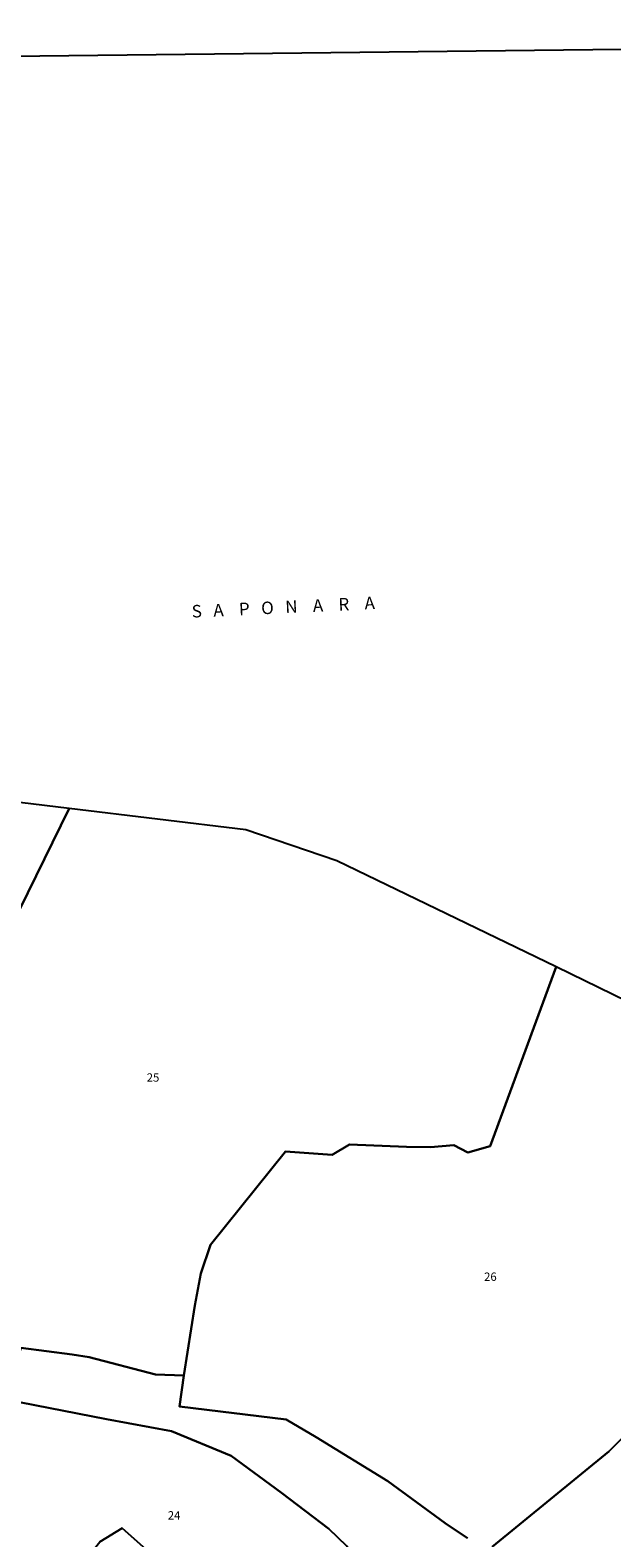
# Model space of a CAD drawing. Extents: x -25827 to -24452, y 3526 to 5547.
# Drawn here: x -25117 to -24949, y 5112 to 5547 of the extents above; entities that cross this region are included whole.
import ezdxf

# ---------------------------------------------------------------- set-up
doc = ezdxf.new("R2010")
doc.units = 0
doc.header["$MEASUREMENT"] = 0
doc.linetypes.add('CONTINUA', pattern=[0])
for name, color, linetype in [('ACQUE', 4, 'CONTINUA'), ('CONFINE', 3, 'CONTINUA'), ('LINEEVARIE', 6, 'CONTINUA'), ('PARTICELLE', 7, 'CONTINUA'), ('TESTI', 3, 'CONTINUA')]:
    doc.layers.add(name, color=color, linetype=linetype)

msp = doc.modelspace()

# ---------------------------------------------------------------- linework, layer by layer
at = {"layer": 'ACQUE'}
msp.add_lwpolyline([(-25082.291, 5108.283), (-25090.06, 5115.196), (-25096.495, 5111.295)], dxfattribs=at)
at = {"layer": 'CONFINE'}
msp.add_lwpolyline([(-24936.539, 5263.014), (-24965, 5277), (-25028.224, 5307.46), (-25054.407, 5316.442), (-25105.285, 5322.564), (-25119.488, 5324.276)], dxfattribs=at)
at = {"layer": 'LINEEVARIE', "color": 2}
msp.add_lwpolyline([(-24468.185, 5546.791), (-24452.33, 3529.318), (-25793.47, 3526.017), (-25826.517, 5531.183), (-24468.185, 5546.791)], dxfattribs=at)
at = {"layer": 'PARTICELLE'}
for points in [[(-25195, 5188.018), (-25191.069, 5185.725), (-25174.184, 5180.986), (-25136.352, 5259.495), (-25105.285, 5322.564), (-25119.488, 5324.276), (-25125.862, 5325.594), (-25130.82, 5315.548), (-25151.428, 5275.553), (-25173.099, 5232.275), (-25195, 5188.018)], [(-24983.422, 5109.866), (-24981.445, 5103.887), (-24976.536, 5089.213), (-24972.924, 5075.196), (-24970.846, 5072.678), (-24955.622, 5054.404), (-24945, 5058), (-24934.763, 5054.509), (-24922.66, 5077.468), (-24917.521, 5087.703), (-24913.072, 5101.196), (-24899.018, 5125.018), (-24911.928, 5138.929), (-24928.746, 5158.509), (-24949.836, 5137.316), (-24983.422, 5109.866)], [(-25133.172, 5128.564), (-25132.579, 5124.506), (-25132.041, 5122.35), (-25130, 5118.763), (-25123.509, 5117.254), (-25128.509, 5106.491), (-25128.061, 5099.787), (-25108.708, 5095.958), (-25096.495, 5111.295), (-25090.06, 5115.196), (-25082.291, 5108.283), (-25040.509, 5070.763), (-25028.705, 5085.59), (-25017.088, 5099.553), (-25022.917, 5106.635), (-25025.38, 5110.164), (-25030.556, 5115.015), (-25044.125, 5125.456), (-25058.68, 5136.099), (-25075.807, 5143.144), (-25094.597, 5146.678), (-25123.551, 5152.263), (-25133.172, 5128.564)]]:
    msp.add_lwpolyline(points, close=True, dxfattribs=at)
for points in [[(-25119.221, 5167.16), (-25104.429, 5165.263), (-25099.598, 5164.531), (-25080.417, 5159.465), (-25072.307, 5159.271), (-25069.077, 5179.384), (-25067.376, 5188.652), (-25064.595, 5196.902), (-25043, 5223.746), (-25029.509, 5222.763), (-25024.509, 5225.763), (-25008.131, 5225.138), (-25001.191, 5225.004), (-24994.455, 5225.595), (-24990.509, 5223.509), (-24984, 5225.254), (-24965, 5277), (-25028.224, 5307.46), (-25054.407, 5316.442), (-25105.285, 5322.564), (-25136.352, 5259.495)], [(-24936.539, 5263.014), (-24965, 5277), (-24984, 5225.254), (-24990.509, 5223.509), (-24994.455, 5225.595), (-25001.191, 5225.004), (-25008.131, 5225.138), (-25024.509, 5225.763), (-25029.509, 5222.763), (-25043, 5223.746), (-25064.595, 5196.902), (-25067.376, 5188.652), (-25069.077, 5179.384), (-25072.307, 5159.271), (-25072.307, 5159.271), (-25073.519, 5150.294), (-25042.764, 5146.536), (-25034.153, 5141.461), (-25013.497, 5128.766), (-24996.999, 5116.66), (-24990.598, 5112.352)], [(-24990.598, 5112.352), (-24996.999, 5116.66), (-25013.497, 5128.766), (-25034.153, 5141.461), (-25042.764, 5146.536), (-25073.519, 5150.294), (-25072.307, 5159.271), (-25080.417, 5159.465), (-25099.598, 5164.531), (-25104.429, 5165.263), (-25119.221, 5167.16), (-25123.551, 5152.263), (-25094.597, 5146.678), (-25075.807, 5143.144), (-25058.68, 5136.099), (-25044.125, 5125.456), (-25030.556, 5115.015), (-25025.38, 5110.164)], [(-24983.422, 5109.866), (-24949.836, 5137.316), (-24928.746, 5158.509)]]:
    msp.add_lwpolyline(points, dxfattribs=at)

# ---------------------------------------------------------------- texts
at = {"layer": 'PARTICELLE', "color": 7}
for s, p in [('25', (-25082.973, 5243.877)), ('26', (-24985.785, 5186.494)), ('24', (-25076.899, 5117.737))]:
    msp.add_text(s, height=2.4, dxfattribs=at).set_placement(p)
at = {"layer": 'TESTI', "color": 3}
msp.add_text('S   A    P   O   N    A    R    A', height=3.6, rotation=2.693, dxfattribs=at).set_placement((-25069.927, 5377.544))

doc.saveas('drawing.dxf')
